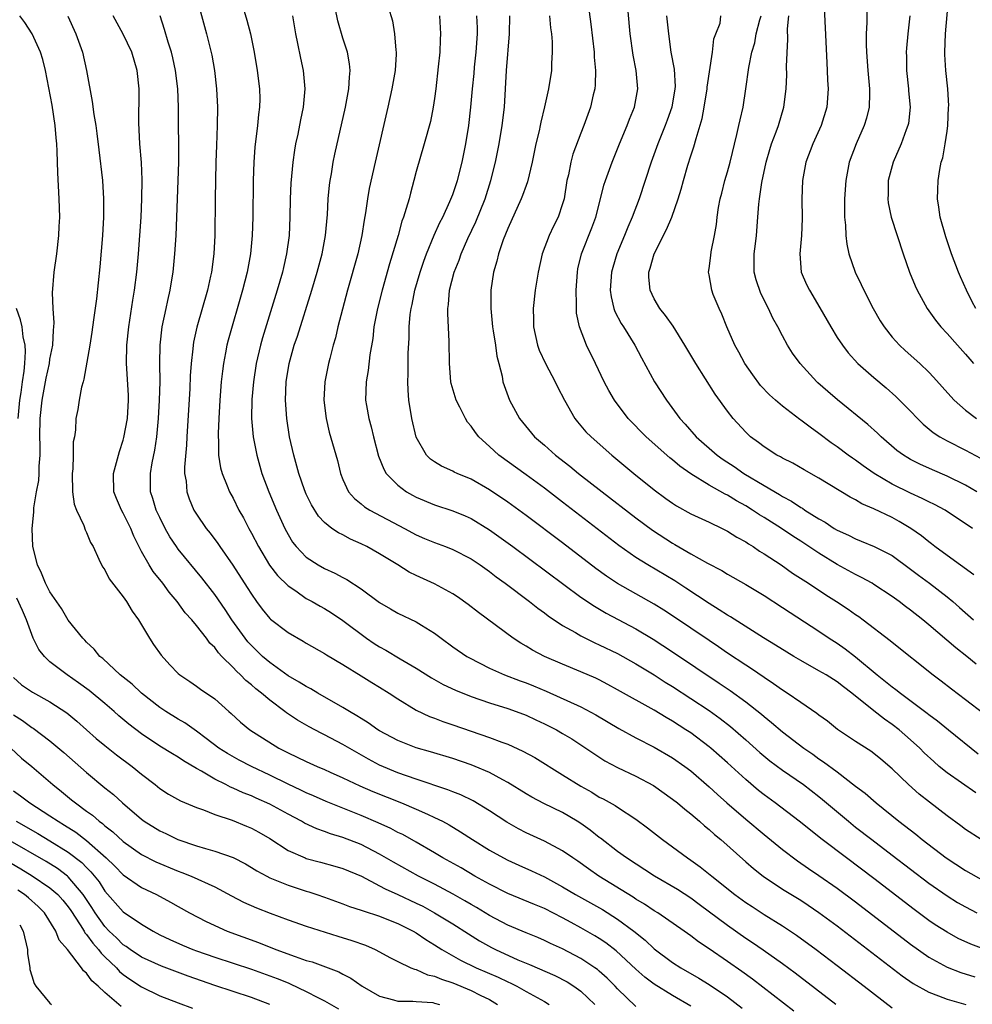
# Model space of a CAD drawing. Units: inches. Extents: x 2508000 to 2511000, y 1539000 to 1542000.
# Drawn here: x 2508670 to 2508774, y 1540841 to 1540949 of the extents above; entities that cross this region are included whole.
import ezdxf

# ---------------------------------------------------------------- set-up
doc = ezdxf.new("R2010")
doc.units = ezdxf.units.IN
doc.header["$MEASUREMENT"] = 0
doc.layers.add('LD25081539_2ft', color=9, linetype='Continuous')

msp = doc.modelspace()

# ---------------------------------------------------------------- linework, layer by layer
at = {"layer": 'LD25081539_2ft'}
for points, elevation in [([(2508693.61, 1540951.61), (2508694.52, 1540948.52), (2508694.92, 1540947), (2508695.32, 1540945), (2508695.63, 1540943), (2508695.88, 1540941), (2508695.91, 1540939.91), (2508695.9, 1540939), (2508695.79, 1540938.21), (2508695.68, 1540937), (2508695.38, 1540934.62), (2508695.27, 1540933), (2508695.2, 1540931), (2508695.15, 1540927), (2508695.09, 1540925), (2508694.92, 1540923), (2508694.61, 1540921.39), (2508694.55, 1540921), (2508694.03, 1540919), (2508692.46, 1540913.54), (2508692.33, 1540913), (2508692.18, 1540912.18), (2508691.94, 1540911), (2508691.83, 1540910.17), (2508691.7, 1540909), (2508691.55, 1540907), (2508691.43, 1540905), (2508691.36, 1540903.36), (2508691.36, 1540903), (2508691.4, 1540902.6), (2508691.42, 1540901), (2508691.62, 1540899.62), (2508691.8, 1540899), (2508692.37, 1540897.63), (2508692.61, 1540897), (2508693, 1540896.29), (2508693.64, 1540895), (2508694.13, 1540894.13), (2508694.71, 1540893), (2508695, 1540892.48), (2508695.76, 1540891), (2508696.99, 1540888.99), (2508697.85, 1540887.85), (2508699, 1540886.71), (2508699.84, 1540886.16), (2508701, 1540885.35), (2508701.64, 1540885), (2508702.5, 1540884.5), (2508703, 1540884.23), (2508703.76, 1540883.76), (2508705, 1540882.94), (2508707.59, 1540881), (2508708.42, 1540880.42), (2508709, 1540880.05), (2508709.69, 1540879.69), (2508711.26, 1540878.74), (2508713, 1540877.73), (2508714.67, 1540876.67), (2508715.95, 1540875.95), (2508717.31, 1540875.31), (2508719, 1540874.62), (2508721, 1540873.94), (2508723, 1540873.32), (2508723.92, 1540873), (2508725, 1540872.59), (2508726.08, 1540872.08), (2508727, 1540871.66), (2508728.31, 1540871), (2508729, 1540870.6), (2508730, 1540870), (2508731.52, 1540869), (2508732.4, 1540868.4), (2508733.62, 1540867.62), (2508735, 1540866.88), (2508737, 1540865.94), (2508738.91, 1540864.91), (2508741, 1540863.42), (2508741.54, 1540863), (2508742.33, 1540862.33), (2508743, 1540861.81), (2508743.95, 1540861), (2508744.5, 1540860.5), (2508745, 1540860.11), (2508745.57, 1540859.57), (2508746.27, 1540859), (2508749, 1540856.56), (2508749.84, 1540855.84), (2508750.91, 1540855), (2508753, 1540853.6), (2508755, 1540852.37), (2508755.83, 1540851.83), (2508757, 1540851.05), (2508759, 1540849.57), (2508766.1, 1540844.1), (2508767.28, 1540843.28), (2508769, 1540842.32), (2508770.05, 1540841.95), (2508771, 1540841.57), (2508773.03, 1540841)], 7706), ([(2508731.59, 1540951.59), (2508732.07, 1540948.07), (2508732.43, 1540945), (2508732.46, 1540944.46), (2508732.6, 1540943), (2508732.55, 1540941.45), (2508732.51, 1540941), (2508732.34, 1540940.34), (2508732.04, 1540939), (2508731.33, 1540937), (2508731, 1540936.18), (2508730.13, 1540933.87), (2508729.89, 1540933), (2508729.63, 1540931.63), (2508729.47, 1540931), (2508729.16, 1540929), (2508729, 1540928.45), (2508728.5, 1540927), (2508728, 1540926), (2508727.52, 1540925), (2508726.77, 1540923), (2508726.31, 1540921), (2508726.01, 1540919), (2508725.78, 1540917), (2508725.81, 1540915.81), (2508725.8, 1540915), (2508726.25, 1540913), (2508726.45, 1540912.45), (2508727.12, 1540911), (2508728.2, 1540909), (2508728.45, 1540908.45), (2508729.19, 1540907), (2508730.33, 1540905), (2508730.63, 1540904.63), (2508731.55, 1540903.55), (2508732.1, 1540903), (2508734.37, 1540901), (2508736.78, 1540899), (2508739, 1540897.21), (2508740.27, 1540896.27), (2508741, 1540895.75), (2508741.45, 1540895.45), (2508743, 1540894.6), (2508745, 1540893.68), (2508746.42, 1540893), (2508747, 1540892.7), (2508748.03, 1540892.03), (2508749, 1540891.51), (2508749.3, 1540891.3), (2508749.8, 1540891), (2508750.51, 1540890.51), (2508751, 1540890.22), (2508752.86, 1540889), (2508754.12, 1540888.12), (2508755.87, 1540887), (2508757.74, 1540885.74), (2508758.93, 1540885), (2508760.18, 1540884.18), (2508761, 1540883.59), (2508761.35, 1540883.36), (2508761.83, 1540883), (2508764.76, 1540880.76), (2508765, 1540880.55), (2508769.46, 1540877), (2508770.34, 1540876.34), (2508771.46, 1540875.46), (2508773, 1540874.31), (2508777, 1540871.25)], 7690), ([(2508774.17, 1540878.17), (2508773.15, 1540879), (2508771.94, 1540879.94), (2508769, 1540882.45), (2508768.33, 1540883), (2508767, 1540884.06), (2508766.46, 1540884.46), (2508765.76, 1540885), (2508765, 1540885.56), (2508763, 1540886.88), (2508762.8, 1540887), (2508761.64, 1540887.64), (2508761, 1540887.94), (2508759, 1540889.05), (2508757, 1540890.28), (2508755, 1540891.6), (2508754.14, 1540892.14), (2508752.89, 1540893), (2508751, 1540894.2), (2508750.49, 1540894.49), (2508749.74, 1540895), (2508749, 1540895.45), (2508747.99, 1540895.99), (2508747, 1540896.62), (2508746.74, 1540896.74), (2508745, 1540897.71), (2508743, 1540898.94), (2508741.8, 1540899.8), (2508741, 1540900.48), (2508740.7, 1540900.7), (2508738.12, 1540903), (2508736.16, 1540905), (2508734.65, 1540907), (2508734.05, 1540908.05), (2508733.55, 1540909), (2508732.59, 1540911), (2508731.59, 1540913), (2508730.83, 1540915), (2508730.52, 1540916.52), (2508730.5, 1540917), (2508730.52, 1540917.48), (2508730.47, 1540919), (2508730.61, 1540921), (2508730.67, 1540921.33), (2508731.06, 1540923), (2508732.19, 1540925.81), (2508732.64, 1540927), (2508733.15, 1540929), (2508733.51, 1540930.49), (2508733.68, 1540931), (2508734.4, 1540933), (2508735.21, 1540935), (2508736.04, 1540937), (2508736.3, 1540937.7), (2508736.84, 1540939), (2508737.2, 1540941), (2508737.02, 1540943), (2508736.7, 1540944.7), (2508736.39, 1540947), (2508735.92, 1540951.92)], 7688), ([(2508757.5, 1540951.5), (2508757.84, 1540943.84), (2508757.9, 1540943), (2508757.94, 1540941.94), (2508757.99, 1540941), (2508757.86, 1540939), (2508757.24, 1540937), (2508756.31, 1540935), (2508755.57, 1540933), (2508755.2, 1540931), (2508755.11, 1540929), (2508755.15, 1540926.85), (2508755.1, 1540925), (2508754.9, 1540923), (2508755.05, 1540921), (2508755.65, 1540919.65), (2508755.96, 1540919), (2508757.1, 1540917.1), (2508758.3, 1540915), (2508759, 1540913.86), (2508759.55, 1540913), (2508760.18, 1540912.18), (2508761.26, 1540911), (2508763, 1540909.46), (2508764.34, 1540908.34), (2508765.41, 1540907.41), (2508767, 1540905.81), (2508767.76, 1540905), (2508768.39, 1540904.39), (2508769.48, 1540903.48), (2508770.21, 1540903), (2508771, 1540902.56), (2508773, 1540901.54), (2508774.66, 1540900.66)], 7678), ([(2508774.13, 1540917), (2508773.74, 1540917.74), (2508773.12, 1540919), (2508772.46, 1540920.46), (2508772.25, 1540921), (2508771.49, 1540923), (2508770.86, 1540924.86), (2508770.25, 1540927), (2508770.09, 1540928.09), (2508769.93, 1540929), (2508769.98, 1540929.98), (2508770, 1540931), (2508770.21, 1540932.21), (2508770.36, 1540933), (2508770.51, 1540933.49), (2508770.79, 1540935), (2508771, 1540936.37), (2508771.08, 1540937), (2508771.16, 1540939), (2508771.17, 1540939.17), (2508771.06, 1540941), (2508770.86, 1540943), (2508770.76, 1540944.76), (2508770.76, 1540945), (2508770.82, 1540947), (2508771.19, 1540951.19)], 7672), ([(2508689.43, 1540949.43), (2508690.09, 1540947), (2508690.67, 1540944.67), (2508690.96, 1540943), (2508691.2, 1540941), (2508691.3, 1540939), (2508691.27, 1540937), (2508691.18, 1540934.82), (2508691.12, 1540933), (2508691.05, 1540929), (2508691, 1540925), (2508690.89, 1540923), (2508690.63, 1540921), (2508690.54, 1540920.54), (2508690.19, 1540919), (2508689.04, 1540914.96), (2508688.68, 1540913.32), (2508688.63, 1540913), (2508688.61, 1540912.61), (2508688.42, 1540911), (2508688.33, 1540909.67), (2508688.28, 1540908.28), (2508687.95, 1540903), (2508687.9, 1540902.1), (2508687.7, 1540899.7), (2508687.71, 1540899), (2508687.86, 1540898.14), (2508687.94, 1540897), (2508688.21, 1540896.21), (2508688.73, 1540895), (2508689, 1540894.56), (2508690.06, 1540893), (2508690.48, 1540892.48), (2508691.33, 1540891.33), (2508691.54, 1540891), (2508692.97, 1540888.97), (2508694.55, 1540886.55), (2508695, 1540885.8), (2508695.56, 1540885), (2508696.17, 1540884.17), (2508697, 1540883.16), (2508697.08, 1540883.08), (2508699, 1540881.61), (2508700.67, 1540880.67), (2508701, 1540880.45), (2508703, 1540879.32), (2508703.19, 1540879.19), (2508705, 1540878.14), (2508707, 1540876.9), (2508708.16, 1540876.16), (2508709, 1540875.66), (2508710.06, 1540875), (2508711, 1540874.37), (2508713, 1540873.15), (2508714.46, 1540872.46), (2508715, 1540872.27), (2508715.91, 1540871.91), (2508717, 1540871.55), (2508721, 1540870.17), (2508722.37, 1540869.63), (2508723, 1540869.41), (2508724.66, 1540868.66), (2508725.95, 1540867.95), (2508729, 1540866.08), (2508731, 1540864.82), (2508732.17, 1540864.17), (2508733, 1540863.65), (2508733.44, 1540863.44), (2508734.73, 1540862.73), (2508735, 1540862.53), (2508737, 1540861.23), (2508738.28, 1540860.28), (2508739.91, 1540859), (2508741, 1540858.21), (2508742.63, 1540857), (2508743, 1540856.76), (2508744.03, 1540856.03), (2508745.28, 1540855), (2508747.8, 1540853), (2508749, 1540852.14), (2508749.69, 1540851.69), (2508751, 1540850.83), (2508753, 1540849.59), (2508754.56, 1540848.56), (2508756.7, 1540847), (2508759, 1540845.26), (2508761.95, 1540843), (2508765, 1540840.62)], 7708), ([(2508775.03, 1540847.03), (2508773.57, 1540847.57), (2508772.21, 1540848.21), (2508771, 1540848.87), (2508769.7, 1540849.7), (2508769, 1540850.17), (2508767.38, 1540851.38), (2508763, 1540854.76), (2508759.99, 1540857), (2508757.35, 1540859), (2508754.82, 1540861), (2508752.2, 1540863), (2508751, 1540863.88), (2508750.38, 1540864.38), (2508749, 1540865.56), (2508747, 1540867.4), (2508745.18, 1540869), (2508745, 1540869.15), (2508743, 1540870.65), (2508742.47, 1540871), (2508741, 1540871.94), (2508740.32, 1540872.32), (2508739, 1540873.12), (2508735, 1540875.37), (2508733.95, 1540875.95), (2508733, 1540876.44), (2508732.62, 1540876.62), (2508731, 1540877.34), (2508729, 1540878.15), (2508727, 1540879), (2508725.69, 1540879.69), (2508725, 1540880.12), (2508724.44, 1540880.44), (2508723.6, 1540881), (2508719.81, 1540883.81), (2508718.69, 1540884.69), (2508717.52, 1540885.52), (2508717, 1540885.85), (2508715, 1540886.92), (2508713, 1540887.83), (2508712.22, 1540888.22), (2508710.99, 1540889), (2508709, 1540890.21), (2508707.6, 1540891), (2508707, 1540891.31), (2508705.83, 1540891.83), (2508705, 1540892.28), (2508704.51, 1540892.51), (2508703.8, 1540893), (2508703, 1540893.63), (2508702.32, 1540894.32), (2508701.57, 1540895.57), (2508701, 1540896.72), (2508700.8, 1540897.2), (2508700.17, 1540899), (2508699.62, 1540901), (2508699.17, 1540903), (2508698.86, 1540905), (2508698.73, 1540907), (2508698.81, 1540909), (2508699.12, 1540911), (2508699.68, 1540913), (2508700.02, 1540913.98), (2508701.59, 1540919), (2508702.19, 1540921), (2508702.72, 1540923), (2508703.09, 1540925), (2508703.3, 1540927.3), (2508703.39, 1540929), (2508703.53, 1540930.47), (2508703.6, 1540931), (2508703.74, 1540931.74), (2508703.95, 1540933), (2508704.13, 1540933.87), (2508705.29, 1540939), (2508705.66, 1540941), (2508705.72, 1540942.28), (2508705.8, 1540943), (2508705.73, 1540943.73), (2508705.5, 1540945), (2508705, 1540946.56), (2508704.43, 1540948.43), (2508704.14, 1540949.86)], 7702), ([(2508709.95, 1540949.95), (2508710.43, 1540948.43), (2508710.64, 1540947), (2508710.76, 1540945.24), (2508710.8, 1540945), (2508710.8, 1540944.8), (2508710.69, 1540943), (2508710.35, 1540941), (2508709.91, 1540939), (2508708.51, 1540933), (2508707.88, 1540930.12), (2508707.69, 1540929), (2508707.47, 1540927.47), (2508707.32, 1540926.68), (2508707.06, 1540925), (2508706.61, 1540923), (2508705.5, 1540919), (2508704.94, 1540916.94), (2508704.45, 1540915), (2508704.18, 1540913.82), (2508703.94, 1540913), (2508703.57, 1540911.57), (2508703.43, 1540911), (2508703.03, 1540909), (2508702.92, 1540907), (2508703.15, 1540905), (2508703.51, 1540903.51), (2508704.41, 1540900.41), (2508704.75, 1540899), (2508705, 1540898.35), (2508705.6, 1540897), (2508706.25, 1540896.25), (2508707, 1540895.66), (2508707.35, 1540895.35), (2508707.94, 1540895), (2508711.71, 1540893), (2508713, 1540892.3), (2508713.9, 1540891.9), (2508715, 1540891.44), (2508716.21, 1540891), (2508717, 1540890.69), (2508719, 1540889.67), (2508719.99, 1540889), (2508721, 1540888.28), (2508721.72, 1540887.72), (2508722.72, 1540887), (2508725.37, 1540885), (2508726.28, 1540884.28), (2508727, 1540883.77), (2508727.43, 1540883.43), (2508729, 1540882.39), (2508730.39, 1540881.61), (2508731, 1540881.25), (2508732.5, 1540880.5), (2508733, 1540880.29), (2508735, 1540879.32), (2508737, 1540878.2), (2508739, 1540876.99), (2508740.21, 1540876.21), (2508741, 1540875.73), (2508743, 1540874.42), (2508745, 1540873.09), (2508746.22, 1540872.22), (2508747.34, 1540871.34), (2508749, 1540869.9), (2508750.53, 1540868.53), (2508751.62, 1540867.62), (2508753, 1540866.59), (2508755.3, 1540865), (2508757, 1540863.71), (2508757.39, 1540863.39), (2508760.23, 1540861), (2508761, 1540860.37), (2508762.76, 1540859), (2508765, 1540857.31), (2508769, 1540854.25), (2508771, 1540852.84), (2508772.14, 1540852.14), (2508773, 1540851.64), (2508774.24, 1540851)], 7700), ([(2508762.24, 1540949.76), (2508762.24, 1540948.24), (2508762.16, 1540947), (2508762.15, 1540945.85), (2508762.18, 1540945), (2508762.34, 1540943), (2508762.53, 1540941), (2508762.51, 1540940.51), (2508762.48, 1540939), (2508762.18, 1540937.82), (2508761.94, 1540937), (2508761.05, 1540935), (2508760.31, 1540933), (2508759.94, 1540931), (2508759.79, 1540929), (2508759.77, 1540927.77), (2508759.79, 1540927), (2508759.89, 1540926.11), (2508759.93, 1540925), (2508760.03, 1540924.03), (2508760.27, 1540923), (2508760.96, 1540921), (2508761.62, 1540919.62), (2508761.89, 1540919), (2508762.91, 1540917), (2508763.68, 1540915.68), (2508764.12, 1540915), (2508765, 1540913.9), (2508765.8, 1540913), (2508766.42, 1540912.42), (2508768, 1540911), (2508769, 1540910.05), (2508769.52, 1540909.52), (2508770.47, 1540908.47), (2508771.4, 1540907.4), (2508771.78, 1540907), (2508773, 1540905.92), (2508774.2, 1540905)], 7676), ([(2508743, 1540840.8), (2508741, 1540841.98), (2508739, 1540843.21), (2508737.98, 1540843.98), (2508737, 1540844.86), (2508734.86, 1540846.86), (2508733.72, 1540847.72), (2508733, 1540848.2), (2508732.5, 1540848.5), (2508731, 1540849.36), (2508729.93, 1540849.93), (2508729, 1540850.47), (2508727, 1540851.49), (2508725.92, 1540851.92), (2508723, 1540853.1), (2508721, 1540854.12), (2508719.42, 1540855), (2508717.9, 1540855.9), (2508715.92, 1540857), (2508715, 1540857.56), (2508713, 1540858.72), (2508711.54, 1540859.54), (2508711, 1540859.79), (2508710.22, 1540860.22), (2508708.84, 1540860.84), (2508707, 1540861.62), (2508703.17, 1540863.17), (2508701.79, 1540863.79), (2508701, 1540864.11), (2508700.41, 1540864.41), (2508699, 1540865.05), (2508697, 1540866.04), (2508695, 1540867), (2508693.68, 1540867.68), (2508692.39, 1540868.39), (2508691.43, 1540869), (2508690.06, 1540870.06), (2508689, 1540870.86), (2508687.74, 1540871.74), (2508687, 1540872.16), (2508685.64, 1540873), (2508685, 1540873.43), (2508683, 1540874.99), (2508681.97, 1540875.97), (2508680.67, 1540877), (2508678.77, 1540878.77), (2508678.46, 1540879), (2508677.81, 1540879.81), (2508677, 1540880.57), (2508676.8, 1540880.8), (2508676.57, 1540881), (2508675, 1540882.97), (2508674.24, 1540884.24), (2508673, 1540886.05), (2508672.51, 1540887), (2508672.09, 1540888.09), (2508671.64, 1540889), (2508671.13, 1540891), (2508671.06, 1540893), (2508671.23, 1540894.77), (2508671.24, 1540895.23), (2508671.52, 1540897), (2508671.77, 1540898.23), (2508671.8, 1540899), (2508671.8, 1540899.8), (2508671.92, 1540901), (2508671.93, 1540902.07), (2508671.9, 1540903), (2508671.93, 1540905), (2508672.14, 1540907), (2508672.59, 1540909.41), (2508672.93, 1540911), (2508673, 1540911.49), (2508673.3, 1540913), (2508673.37, 1540914.63), (2508673.42, 1540915), (2508673.45, 1540915.45), (2508673.34, 1540917), (2508673.28, 1540918.72), (2508673.46, 1540921), (2508673.73, 1540923), (2508673.96, 1540925), (2508674.02, 1540925.98), (2508674.06, 1540927), (2508674, 1540929), (2508673.84, 1540931.84), (2508673.8, 1540934.2), (2508673.75, 1540935), (2508673.66, 1540935.66), (2508673.57, 1540937), (2508673.23, 1540939.23), (2508672.52, 1540943), (2508672.22, 1540944.22), (2508671.97, 1540945), (2508671.06, 1540947), (2508670.26, 1540948.26), (2508669.7, 1540949)], 7716), ([(2508674.95, 1540948.95), (2508675.83, 1540947), (2508676.54, 1540945), (2508677, 1540943), (2508677.62, 1540939.62), (2508677.8, 1540938.2), (2508678, 1540937), (2508678.13, 1540936.13), (2508678.33, 1540934.33), (2508678.72, 1540931), (2508678.86, 1540929), (2508678.86, 1540927), (2508678.74, 1540925), (2508678.45, 1540921.55), (2508678.07, 1540918.07), (2508677.76, 1540915.76), (2508677.57, 1540914.43), (2508677.35, 1540913), (2508676.71, 1540909.29), (2508676.61, 1540909), (2508676.43, 1540908.43), (2508676.18, 1540907), (2508676.03, 1540905.97), (2508675.82, 1540905), (2508675.77, 1540903.77), (2508675.66, 1540903), (2508675.54, 1540902.46), (2508675.54, 1540901), (2508675.5, 1540899.5), (2508675.42, 1540899), (2508675.47, 1540897), (2508675.65, 1540895.65), (2508675.89, 1540895), (2508676.69, 1540893.31), (2508676.84, 1540892.84), (2508677, 1540892.53), (2508677.44, 1540891.44), (2508677.7, 1540891), (2508678.35, 1540889.65), (2508678.64, 1540889), (2508678.77, 1540888.77), (2508679, 1540888.46), (2508679.48, 1540887.48), (2508681, 1540885.52), (2508681.36, 1540885), (2508681.96, 1540883.96), (2508682.67, 1540883), (2508683.88, 1540881), (2508684.32, 1540880.32), (2508685.14, 1540879.14), (2508686.1, 1540878.1), (2508687, 1540877.15), (2508687.17, 1540877), (2508688.26, 1540876.26), (2508689, 1540875.76), (2508689.43, 1540875.43), (2508691, 1540874.36), (2508692.52, 1540873), (2508692.78, 1540872.78), (2508693.82, 1540871.82), (2508694.82, 1540871), (2508698, 1540869), (2508699, 1540868.47), (2508700.01, 1540868.01), (2508701, 1540867.52), (2508702.19, 1540867), (2508703, 1540866.66), (2508703.62, 1540866.38), (2508705, 1540865.75), (2508706.86, 1540864.86), (2508708.25, 1540864.25), (2508711.39, 1540863), (2508713, 1540862.33), (2508714.24, 1540861.76), (2508715, 1540861.43), (2508715.87, 1540861), (2508716.6, 1540860.6), (2508717.85, 1540859.85), (2508719.15, 1540859), (2508721, 1540857.86), (2508722.53, 1540857), (2508723, 1540856.76), (2508724.2, 1540856.2), (2508725.58, 1540855.58), (2508727, 1540854.92), (2508729, 1540853.85), (2508730.4, 1540853), (2508733.35, 1540851.35), (2508735, 1540850.3), (2508736.76, 1540849), (2508738.01, 1540848.01), (2508739, 1540847.07), (2508741, 1540845.59), (2508741.92, 1540845), (2508743.88, 1540843.88), (2508745, 1540843.18), (2508747, 1540841.83), (2508748.6, 1540840.6)], 7714), ([(2508754.26, 1540840.26), (2508749.75, 1540843.75), (2508748.59, 1540844.59), (2508747, 1540845.69), (2508745, 1540847.07), (2508743.84, 1540847.84), (2508743, 1540848.49), (2508742.28, 1540849), (2508739.38, 1540851), (2508739, 1540851.23), (2508737.94, 1540851.94), (2508737, 1540852.49), (2508736.7, 1540852.7), (2508732.97, 1540855), (2508731.81, 1540855.81), (2508730.66, 1540856.66), (2508730.12, 1540857), (2508729, 1540857.77), (2508727, 1540858.81), (2508725, 1540859.73), (2508724.17, 1540860.17), (2508722.89, 1540860.89), (2508721, 1540862.14), (2508719.22, 1540863.22), (2508717.88, 1540863.88), (2508717, 1540864.21), (2508716.45, 1540864.45), (2508713, 1540865.6), (2508711, 1540866.3), (2508709, 1540867.13), (2508707.78, 1540867.78), (2508706.5, 1540868.5), (2508705, 1540869.4), (2508703, 1540870.46), (2508702.63, 1540870.63), (2508701.31, 1540871.31), (2508700.04, 1540872.04), (2508698.85, 1540872.85), (2508698.66, 1540873), (2508697, 1540874.22), (2508696.1, 1540875), (2508695.48, 1540875.48), (2508695, 1540875.9), (2508694.38, 1540876.38), (2508693.8, 1540877), (2508693.38, 1540877.38), (2508693, 1540877.79), (2508691.78, 1540879), (2508691.4, 1540879.4), (2508691, 1540879.97), (2508690.47, 1540880.47), (2508690.08, 1540881), (2508689, 1540882.37), (2508688.48, 1540883), (2508687.78, 1540883.78), (2508686.89, 1540885), (2508686.02, 1540886.02), (2508685.31, 1540887), (2508684.28, 1540888.28), (2508683.82, 1540889), (2508683, 1540890.47), (2508682.16, 1540892.16), (2508681.84, 1540893), (2508681, 1540894.66), (2508680.8, 1540895), (2508680.26, 1540896.26), (2508679.97, 1540897), (2508679.94, 1540899), (2508680.6, 1540901.4), (2508681, 1540902.62), (2508681.08, 1540902.92), (2508681.46, 1540905), (2508681.57, 1540907), (2508681.56, 1540907.56), (2508681.35, 1540911), (2508681.39, 1540913), (2508681.61, 1540915), (2508681.73, 1540915.73), (2508682.05, 1540917.94), (2508682.24, 1540919), (2508682.49, 1540921), (2508682.66, 1540923), (2508682.81, 1540925), (2508682.95, 1540927), (2508683.04, 1540929), (2508683.06, 1540931.06), (2508682.98, 1540932.98), (2508682.82, 1540935), (2508682.71, 1540937.29), (2508682.75, 1540940.75), (2508682.74, 1540941), (2508682.53, 1540943), (2508681.93, 1540945), (2508681, 1540946.99), (2508679.91, 1540949)], 7712), ([(2508758.85, 1540841), (2508754.4, 1540844.4), (2508753, 1540845.43), (2508750.91, 1540846.91), (2508749.73, 1540847.73), (2508749, 1540848.2), (2508747, 1540849.61), (2508743.92, 1540851.92), (2508743, 1540852.59), (2508741.55, 1540853.55), (2508739.05, 1540855), (2508735.97, 1540857), (2508735, 1540857.71), (2508733.14, 1540859.14), (2508733, 1540859.24), (2508732.02, 1540860.02), (2508731, 1540860.74), (2508730.59, 1540861), (2508729, 1540861.95), (2508726.95, 1540862.95), (2508725.63, 1540863.63), (2508725, 1540864), (2508723, 1540865.25), (2508722.48, 1540865.52), (2508721, 1540866.34), (2508719.44, 1540867), (2508719, 1540867.17), (2508717, 1540867.84), (2508714.57, 1540868.57), (2508713, 1540869.02), (2508711, 1540869.82), (2508709, 1540870.89), (2508708.82, 1540871), (2508707.76, 1540871.76), (2508707, 1540872.22), (2508706.53, 1540872.53), (2508705.71, 1540873), (2508705, 1540873.44), (2508702.26, 1540875), (2508701.48, 1540875.48), (2508701, 1540875.71), (2508700.21, 1540876.21), (2508699, 1540876.9), (2508697, 1540878.34), (2508696.23, 1540879), (2508695, 1540880.19), (2508694.61, 1540880.61), (2508694.31, 1540881), (2508692.88, 1540883), (2508692.13, 1540884.13), (2508691, 1540885.76), (2508689.59, 1540887.59), (2508687, 1540890.74), (2508686.81, 1540891), (2508686.09, 1540892.09), (2508685.58, 1540893), (2508685, 1540894.17), (2508684.61, 1540895), (2508684.25, 1540896.25), (2508683.99, 1540897), (2508683.98, 1540899), (2508684.17, 1540900.17), (2508684.47, 1540901.53), (2508684.67, 1540903), (2508684.86, 1540905), (2508684.98, 1540907), (2508685.02, 1540909.02), (2508684.99, 1540911), (2508685.03, 1540913), (2508685.26, 1540915), (2508685.68, 1540917), (2508685.89, 1540917.89), (2508686.13, 1540919), (2508686.36, 1540920.36), (2508686.46, 1540921), (2508686.65, 1540923), (2508686.77, 1540925), (2508686.85, 1540927), (2508687, 1540931), (2508687.06, 1540933), (2508687.05, 1540939), (2508686.98, 1540941), (2508686.72, 1540943), (2508686.41, 1540944.41), (2508686.26, 1540945), (2508685.9, 1540946.1), (2508685.51, 1540947.5), (2508685.03, 1540949)], 7710), ([(2508699.48, 1540949), (2508699.83, 1540947), (2508700.05, 1540945.95), (2508700.35, 1540944.35), (2508700.66, 1540943), (2508700.84, 1540941), (2508700.65, 1540939), (2508700.37, 1540937.63), (2508700.06, 1540936.06), (2508699.83, 1540935), (2508699.7, 1540934.3), (2508699.51, 1540933), (2508699.31, 1540930.69), (2508699.25, 1540929), (2508699.21, 1540927), (2508699.11, 1540925), (2508698.85, 1540923), (2508698.49, 1540921.51), (2508698.38, 1540921), (2508697.8, 1540919), (2508696.2, 1540913.8), (2508695.98, 1540913), (2508695.52, 1540911), (2508695.22, 1540909), (2508695.06, 1540907.06), (2508695.02, 1540905), (2508695.18, 1540903), (2508695.58, 1540901), (2508696.14, 1540899), (2508696.89, 1540897), (2508697.76, 1540895), (2508698.65, 1540893), (2508699, 1540892.34), (2508699.5, 1540891.5), (2508699.88, 1540891), (2508701, 1540889.86), (2508702.31, 1540889), (2508703, 1540888.61), (2508704.12, 1540888.12), (2508705, 1540887.63), (2508705.42, 1540887.42), (2508707, 1540886.4), (2508709, 1540884.9), (2508710.19, 1540884.19), (2508711, 1540883.72), (2508713, 1540882.79), (2508713.59, 1540882.41), (2508715, 1540881.55), (2508715.72, 1540881), (2508717, 1540880.07), (2508718.55, 1540879), (2508718.84, 1540878.84), (2508721, 1540877.74), (2508722.65, 1540877), (2508724.35, 1540876.35), (2508725, 1540876.12), (2508725.8, 1540875.8), (2508727.21, 1540875.21), (2508731, 1540873.5), (2508732.64, 1540872.64), (2508735.15, 1540871.15), (2508737, 1540870.13), (2508739, 1540869.11), (2508741, 1540867.94), (2508742.34, 1540867), (2508743, 1540866.5), (2508745, 1540864.78), (2508745.92, 1540863.92), (2508746.95, 1540863), (2508749, 1540861.22), (2508751, 1540859.56), (2508753, 1540857.93), (2508754.67, 1540856.67), (2508755.85, 1540855.85), (2508757, 1540855.09), (2508759, 1540853.7), (2508761, 1540852.21), (2508767, 1540847.56), (2508769, 1540846.16), (2508771, 1540845.06), (2508772.48, 1540844.48), (2508774.02, 1540844.02)], 7704), ([(2508715.54, 1540949), (2508715.67, 1540947), (2508715.62, 1540946.38), (2508715.57, 1540945), (2508715.42, 1540943.42), (2508715.14, 1540941), (2508715, 1540939.94), (2508714.85, 1540939), (2508714.55, 1540937.45), (2508713.88, 1540935), (2508713, 1540931.98), (2508712.75, 1540931), (2508712.37, 1540929.63), (2508712.22, 1540929), (2508711.92, 1540927.92), (2508711.62, 1540927), (2508711.44, 1540926.56), (2508711.02, 1540925), (2508710.1, 1540921.9), (2508709.3, 1540919), (2508708.79, 1540917), (2508708.39, 1540915), (2508708.25, 1540913.75), (2508707.94, 1540911.94), (2508707.75, 1540910.25), (2508707.53, 1540909), (2508707.48, 1540907), (2508707.57, 1540906.43), (2508707.82, 1540905), (2508708.08, 1540904.08), (2508708.35, 1540903), (2508708.9, 1540900.9), (2508709.46, 1540899.46), (2508709.73, 1540899), (2508711, 1540897.71), (2508711.95, 1540897), (2508712.61, 1540896.61), (2508713, 1540896.4), (2508715, 1540895.55), (2508717, 1540894.91), (2508718.36, 1540894.36), (2508719, 1540894.07), (2508721, 1540892.84), (2508723.54, 1540891), (2508731, 1540885.48), (2508732.48, 1540884.48), (2508733.74, 1540883.74), (2508737, 1540882.04), (2508738.9, 1540880.9), (2508741, 1540879.52), (2508746.1, 1540876.1), (2508747.29, 1540875.29), (2508749, 1540874.06), (2508750.71, 1540872.71), (2508751, 1540872.44), (2508751.8, 1540871.8), (2508753, 1540870.76), (2508755.33, 1540869), (2508756.33, 1540868.33), (2508757, 1540867.83), (2508757.51, 1540867.51), (2508759, 1540866.39), (2508761, 1540864.84), (2508762.06, 1540864.06), (2508763.26, 1540863), (2508765.73, 1540861), (2508767.58, 1540859.58), (2508768.28, 1540859), (2508770.89, 1540857), (2508773, 1540855.62), (2508775, 1540854.51)], 7698), ([(2508774.71, 1540859), (2508773, 1540860.12), (2508772.5, 1540860.5), (2508771, 1540861.61), (2508769.07, 1540863.07), (2508767.95, 1540863.95), (2508766.77, 1540865), (2508765, 1540866.74), (2508763.77, 1540867.77), (2508763, 1540868.4), (2508762.65, 1540868.65), (2508761, 1540869.73), (2508759.04, 1540871.04), (2508757.92, 1540871.92), (2508757, 1540872.6), (2508756.78, 1540872.78), (2508755, 1540873.97), (2508753.51, 1540875), (2508753, 1540875.32), (2508752.03, 1540876.03), (2508751, 1540876.69), (2508749.64, 1540877.64), (2508749, 1540878.04), (2508747, 1540879.37), (2508746.04, 1540880.04), (2508745, 1540880.73), (2508741, 1540883.46), (2508740.07, 1540884.07), (2508739, 1540884.72), (2508734.99, 1540886.99), (2508733.79, 1540887.79), (2508732.63, 1540888.63), (2508729, 1540891.41), (2508725, 1540894.4), (2508723, 1540895.85), (2508721, 1540897.21), (2508719, 1540898.36), (2508717.47, 1540899), (2508717.15, 1540899.15), (2508717, 1540899.25), (2508715.78, 1540899.78), (2508715, 1540900.27), (2508714.57, 1540900.57), (2508714.12, 1540901), (2508713, 1540902.95), (2508712.53, 1540905), (2508712.21, 1540907), (2508712.11, 1540908.11), (2508712.09, 1540909), (2508712.14, 1540909.86), (2508712.13, 1540912.13), (2508712.22, 1540913.78), (2508712.23, 1540915), (2508712.35, 1540916.35), (2508712.44, 1540917), (2508712.55, 1540917.45), (2508712.86, 1540919), (2508713.43, 1540921), (2508713.82, 1540922.18), (2508714.12, 1540923), (2508714.97, 1540925.03), (2508715.59, 1540926.41), (2508715.9, 1540927), (2508716.69, 1540928.69), (2508717, 1540929.46), (2508717.52, 1540931), (2508718.03, 1540933), (2508718.42, 1540935), (2508718.74, 1540937), (2508718.96, 1540939), (2508719.14, 1540941), (2508719.32, 1540942.68), (2508719.38, 1540943.38), (2508719.57, 1540945), (2508719.7, 1540947), (2508719.69, 1540947.69), (2508719.64, 1540949)], 7696), ([(2508774.12, 1540864.12), (2508771, 1540866.31), (2508770.14, 1540867), (2508769.53, 1540867.53), (2508768.49, 1540868.49), (2508768, 1540869), (2508767, 1540869.9), (2508765.75, 1540871), (2508765, 1540871.58), (2508764.15, 1540872.15), (2508763, 1540873.05), (2508760.58, 1540875), (2508759.68, 1540875.68), (2508759, 1540876.23), (2508757.77, 1540877), (2508757, 1540877.45), (2508755, 1540878.55), (2508754.25, 1540879), (2508753.47, 1540879.47), (2508752.25, 1540880.25), (2508750.95, 1540881.05), (2508747.32, 1540883.32), (2508747, 1540883.5), (2508746.11, 1540884.11), (2508745, 1540884.78), (2508742.47, 1540886.47), (2508741.25, 1540887.25), (2508738.31, 1540889), (2508737, 1540889.83), (2508735.14, 1540891.14), (2508729, 1540895.86), (2508727, 1540897.38), (2508725, 1540898.85), (2508722.03, 1540901), (2508721, 1540901.93), (2508719.85, 1540903), (2508719.47, 1540903.47), (2508719, 1540904.15), (2508718.61, 1540904.61), (2508718.39, 1540905), (2508717.78, 1540906.22), (2508717.36, 1540907), (2508716.82, 1540908.82), (2508716.79, 1540909), (2508716.65, 1540911), (2508716.6, 1540913.4), (2508716.45, 1540916.45), (2508716.46, 1540917), (2508716.54, 1540917.46), (2508716.65, 1540919), (2508717.15, 1540921), (2508717.69, 1540922.31), (2508717.92, 1540923), (2508718.65, 1540924.65), (2508719.52, 1540926.48), (2508720.52, 1540929), (2508721.15, 1540931), (2508721.65, 1540933), (2508722.05, 1540935), (2508722.39, 1540937), (2508722.63, 1540939), (2508722.88, 1540943), (2508723.18, 1540947), (2508723.23, 1540949)], 7694), ([(2508727.57, 1540949), (2508727.68, 1540947.68), (2508727.78, 1540947), (2508727.86, 1540946.14), (2508727.87, 1540945), (2508727.77, 1540943.77), (2508727.77, 1540943), (2508727.45, 1540941), (2508727.03, 1540939.03), (2508726.62, 1540937.38), (2508726.56, 1540937), (2508726.43, 1540936.43), (2508726.07, 1540935), (2508725.66, 1540933), (2508725.16, 1540930.84), (2508725, 1540930.44), (2508724.63, 1540929.37), (2508724.48, 1540929), (2508723, 1540925.76), (2508722.5, 1540924.5), (2508721.99, 1540923), (2508721.81, 1540922.19), (2508721.45, 1540921), (2508721.16, 1540919), (2508721.14, 1540917), (2508721.33, 1540915), (2508721.42, 1540914.58), (2508721.67, 1540913), (2508721.81, 1540911.81), (2508722.04, 1540911), (2508722.38, 1540909.62), (2508722.47, 1540909), (2508723.18, 1540907), (2508724.29, 1540905), (2508725.94, 1540903), (2508727, 1540902.08), (2508728.22, 1540901), (2508729.79, 1540899.79), (2508730.74, 1540899), (2508733.3, 1540897), (2508737, 1540894.13), (2508738.8, 1540892.8), (2508741, 1540891.38), (2508741.25, 1540891.25), (2508743, 1540890.22), (2508744.81, 1540889.19), (2508746.38, 1540888.38), (2508747, 1540888), (2508749, 1540886.87), (2508751, 1540885.65), (2508753, 1540884.37), (2508757, 1540881.76), (2508758.12, 1540881), (2508759, 1540880.44), (2508759.85, 1540879.85), (2508761, 1540878.96), (2508763.37, 1540877), (2508764.28, 1540876.28), (2508765, 1540875.69), (2508765.4, 1540875.4), (2508765.9, 1540875), (2508768.81, 1540872.81), (2508769, 1540872.65), (2508769.96, 1540871.96), (2508771.16, 1540871), (2508774.37, 1540868.37)], 7692), ([(2508740.36, 1540949), (2508740.55, 1540947), (2508740.83, 1540945), (2508741.17, 1540943.17), (2508741.28, 1540941.28), (2508741.27, 1540941), (2508740.93, 1540939), (2508740.43, 1540937.57), (2508740.21, 1540937), (2508739.41, 1540935), (2508738.68, 1540933), (2508737.37, 1540929), (2508736.61, 1540927), (2508736.11, 1540925.89), (2508735.76, 1540925), (2508734.93, 1540923), (2508734.49, 1540921.51), (2508734.35, 1540921), (2508734.2, 1540919), (2508734.29, 1540918.29), (2508734.59, 1540917), (2508734.69, 1540916.69), (2508735.38, 1540915.38), (2508735.64, 1540915), (2508736.88, 1540913), (2508737.61, 1540911.61), (2508739.05, 1540909), (2508740.33, 1540907), (2508741.8, 1540905), (2508742.38, 1540904.38), (2508743.59, 1540903), (2508745.88, 1540901), (2508746.53, 1540900.53), (2508747.74, 1540899.74), (2508748.79, 1540899), (2508751, 1540897.67), (2508752.69, 1540896.69), (2508753, 1540896.49), (2508753.98, 1540895.98), (2508755, 1540895.29), (2508755.19, 1540895.19), (2508755.46, 1540895), (2508757, 1540894.04), (2508757.67, 1540893.67), (2508758.67, 1540893), (2508759, 1540892.8), (2508760.24, 1540892.24), (2508761, 1540891.84), (2508761.61, 1540891.61), (2508763.02, 1540891.02), (2508765, 1540890.02), (2508767, 1540888.55), (2508767.87, 1540887.87), (2508769.06, 1540887), (2508771, 1540885.52), (2508771.63, 1540885), (2508772.36, 1540884.36), (2508773.87, 1540883)], 7686), ([(2508773.92, 1540887.92), (2508771, 1540890.02), (2508769.67, 1540891), (2508769.3, 1540891.3), (2508769, 1540891.51), (2508768.19, 1540892.19), (2508767.04, 1540893), (2508765.76, 1540893.76), (2508765, 1540894.18), (2508763, 1540895.14), (2508761.68, 1540895.68), (2508761, 1540896.11), (2508760.41, 1540896.41), (2508757, 1540898.48), (2508755.39, 1540899.39), (2508754.13, 1540900.13), (2508753, 1540900.68), (2508752.8, 1540900.8), (2508752.41, 1540901), (2508751, 1540901.89), (2508750.39, 1540902.39), (2508749.53, 1540903), (2508749, 1540903.49), (2508747.61, 1540905), (2508747, 1540905.8), (2508745.67, 1540907.67), (2508743.54, 1540911), (2508742.36, 1540913), (2508741.07, 1540915.07), (2508740.25, 1540916.25), (2508739.63, 1540917), (2508739, 1540918.06), (2508738.55, 1540919), (2508738.42, 1540920.42), (2508738.43, 1540921), (2508738.57, 1540921.43), (2508738.98, 1540923), (2508740.36, 1540925.64), (2508740.94, 1540927), (2508741.63, 1540929), (2508741.96, 1540930.04), (2508742.19, 1540931), (2508742.68, 1540932.68), (2508743, 1540933.69), (2508743.33, 1540934.67), (2508743.57, 1540935.57), (2508744.24, 1540937.76), (2508744.47, 1540939), (2508744.79, 1540941), (2508744.8, 1540941.2), (2508745.36, 1540945), (2508745.52, 1540946.48), (2508745.75, 1540947), (2508746.2, 1540948.2), (2508746.27, 1540949)], 7684), ([(2508773.77, 1540893), (2508770.78, 1540895), (2508769.61, 1540895.61), (2508769, 1540895.89), (2508768.27, 1540896.27), (2508767, 1540896.84), (2508765, 1540897.83), (2508763.02, 1540899), (2508761.83, 1540899.83), (2508761, 1540900.43), (2508760.65, 1540900.65), (2508760.18, 1540901), (2508759, 1540901.89), (2508758.34, 1540902.34), (2508757, 1540903.37), (2508756.04, 1540904.04), (2508755, 1540904.83), (2508754.89, 1540904.89), (2508753, 1540906.34), (2508752.24, 1540907), (2508751.6, 1540907.6), (2508750.61, 1540908.61), (2508749.76, 1540909.76), (2508748.89, 1540911), (2508748.24, 1540912.24), (2508747.82, 1540913), (2508746.95, 1540915), (2508746.38, 1540916.38), (2508746.08, 1540917), (2508745.45, 1540918.55), (2508745.28, 1540919), (2508745, 1540920.68), (2508744.93, 1540921), (2508745, 1540921.4), (2508745.18, 1540922.82), (2508745.21, 1540923.21), (2508745.58, 1540925), (2508745.81, 1540926.19), (2508745.88, 1540927), (2508746.04, 1540928.04), (2508746.22, 1540929), (2508746.37, 1540929.63), (2508746.73, 1540931), (2508747, 1540931.94), (2508747.28, 1540933), (2508748.03, 1540936.03), (2508748.26, 1540937), (2508748.38, 1540937.62), (2508748.7, 1540939), (2508749.01, 1540941), (2508749.34, 1540943.34), (2508749.68, 1540945), (2508749.98, 1540946.02), (2508750.14, 1540947), (2508750.53, 1540948.53), (2508750.67, 1540949)], 7682), ([(2508774.23, 1540897), (2508773, 1540897.72), (2508771, 1540898.71), (2508769.39, 1540899.39), (2508768.01, 1540900.01), (2508767, 1540900.53), (2508766.7, 1540900.7), (2508766.22, 1540901), (2508765.52, 1540901.52), (2508763.78, 1540903), (2508763.39, 1540903.39), (2508762.34, 1540904.34), (2508759.03, 1540907.03), (2508757.95, 1540907.95), (2508756.89, 1540908.89), (2508756.76, 1540909), (2508754.94, 1540911), (2508754.12, 1540912.12), (2508753.57, 1540913), (2508753, 1540914.03), (2508752.5, 1540915), (2508751.96, 1540915.96), (2508751.5, 1540917), (2508750.64, 1540918.64), (2508750.13, 1540920.13), (2508749.93, 1540921), (2508749.92, 1540923), (2508750.07, 1540924.07), (2508750.18, 1540925), (2508750.33, 1540927), (2508750.42, 1540928.42), (2508750.49, 1540929), (2508750.77, 1540930.77), (2508751.24, 1540933), (2508751.62, 1540934.38), (2508751.81, 1540935), (2508752.32, 1540936.32), (2508752.56, 1540937), (2508753.15, 1540939), (2508753.4, 1540941), (2508753.47, 1540942.53), (2508753.46, 1540943.46), (2508753.58, 1540946.42), (2508753.55, 1540947.55), (2508753.69, 1540949)], 7680), ([(2508766.93, 1540949), (2508766.69, 1540947), (2508766.55, 1540945.45), (2508766.52, 1540945), (2508766.55, 1540944.55), (2508766.56, 1540943), (2508766.79, 1540941), (2508766.79, 1540940.79), (2508766.96, 1540939), (2508766.77, 1540937.23), (2508766.72, 1540937), (2508766.53, 1540936.53), (2508765.99, 1540935), (2508765.12, 1540933), (2508764.57, 1540931), (2508764.54, 1540929.46), (2508764.51, 1540929), (2508764.56, 1540928.56), (2508764.9, 1540927), (2508766.18, 1540923), (2508766.88, 1540921), (2508767.5, 1540919.5), (2508767.73, 1540919), (2508768.82, 1540917), (2508769.73, 1540915.73), (2508770.32, 1540915), (2508771, 1540914.29), (2508772.12, 1540913), (2508773, 1540912.03), (2508773.47, 1540911.47), (2508773.89, 1540911)], 7674), ([(2508669.51, 1540905), (2508669.7, 1540907), (2508669.84, 1540907.84), (2508669.99, 1540909), (2508670.17, 1540910.17), (2508670.24, 1540911), (2508670.32, 1540912.33), (2508670.28, 1540913), (2508670.07, 1540913.93), (2508669.95, 1540915), (2508669.79, 1540915.79), (2508669.36, 1540917)], 7718), ([(2508737, 1540840.75), (2508735, 1540842.7), (2508734.72, 1540843), (2508733.87, 1540843.87), (2508733, 1540844.63), (2508732.8, 1540844.8), (2508732.52, 1540845), (2508731, 1540846.01), (2508729, 1540847.05), (2508727.66, 1540847.66), (2508727, 1540847.98), (2508726.29, 1540848.29), (2508725, 1540848.8), (2508723, 1540849.65), (2508721, 1540850.71), (2508719.58, 1540851.58), (2508719, 1540851.91), (2508718.32, 1540852.32), (2508717.05, 1540853.05), (2508715, 1540854.14), (2508713.27, 1540855), (2508710.52, 1540856.52), (2508709, 1540857.41), (2508707, 1540858.45), (2508705, 1540859.23), (2508703.64, 1540859.64), (2508703, 1540859.89), (2508702.16, 1540860.16), (2508700.81, 1540860.81), (2508700.49, 1540861), (2508699, 1540861.78), (2508697, 1540862.87), (2508695.52, 1540863.52), (2508695, 1540863.77), (2508694.1, 1540864.1), (2508693, 1540864.63), (2508692.73, 1540864.73), (2508692.21, 1540865), (2508691, 1540865.59), (2508689.54, 1540866.46), (2508689, 1540866.75), (2508687.6, 1540867.6), (2508687, 1540868), (2508686.37, 1540868.37), (2508685, 1540869.22), (2508683, 1540870.56), (2508681.62, 1540871.62), (2508680.53, 1540872.53), (2508680, 1540873), (2508679, 1540873.85), (2508677.28, 1540875.28), (2508676.13, 1540876.13), (2508674.87, 1540877), (2508673, 1540878.43), (2508672.39, 1540879), (2508671.78, 1540879.78), (2508671.18, 1540881), (2508671, 1540881.41), (2508670.44, 1540883), (2508670.01, 1540884.01), (2508669.37, 1540885.37)], 7718), ([(2508669, 1540876.69), (2508669.9, 1540875.9), (2508671.09, 1540875.09), (2508673, 1540874.04), (2508674.84, 1540872.84), (2508675.93, 1540871.93), (2508678.05, 1540870.05), (2508679, 1540869.26), (2508680.26, 1540868.26), (2508681.97, 1540867), (2508683, 1540866.14), (2508684.5, 1540865), (2508685, 1540864.59), (2508685.96, 1540863.96), (2508687.24, 1540863.24), (2508689, 1540862.5), (2508689.76, 1540862.24), (2508691, 1540861.73), (2508692.89, 1540861.11), (2508694.48, 1540860.48), (2508695, 1540860.26), (2508695.82, 1540859.82), (2508697, 1540859.11), (2508699, 1540857.81), (2508700.87, 1540857), (2508701, 1540856.95), (2508702.55, 1540856.55), (2508704.11, 1540856.11), (2508705, 1540855.85), (2508707.01, 1540854.99), (2508709, 1540853.96), (2508709.61, 1540853.61), (2508711, 1540853), (2508713, 1540852.06), (2508713.71, 1540851.71), (2508715.01, 1540851.01), (2508717, 1540849.79), (2508718.7, 1540848.7), (2508719.93, 1540847.93), (2508721.22, 1540847.22), (2508721.65, 1540847), (2508724.12, 1540845.88), (2508725.37, 1540845.37), (2508728.16, 1540844.16), (2508729.48, 1540843.48), (2508730.23, 1540843), (2508731, 1540842.44), (2508732.5, 1540841)], 7720), ([(2508669, 1540872.61), (2508670.01, 1540872.01), (2508671, 1540871.26), (2508671.17, 1540871.17), (2508673, 1540869.77), (2508674.52, 1540868.52), (2508677, 1540866.32), (2508679, 1540864.66), (2508679.93, 1540863.93), (2508680.92, 1540863), (2508683, 1540861.22), (2508683.3, 1540861), (2508685, 1540859.95), (2508685.66, 1540859.66), (2508686.98, 1540859), (2508689, 1540858.33), (2508689.97, 1540858.03), (2508691, 1540857.75), (2508693, 1540857.04), (2508694.34, 1540856.34), (2508695, 1540855.95), (2508695.58, 1540855.58), (2508696.68, 1540855), (2508697, 1540854.84), (2508699, 1540854.02), (2508701, 1540853.37), (2508701.29, 1540853.29), (2508702.16, 1540853), (2508703, 1540852.71), (2508705, 1540851.98), (2508705.7, 1540851.7), (2508707, 1540851.29), (2508707.2, 1540851.2), (2508709, 1540850.63), (2508710.15, 1540850.15), (2508711, 1540849.84), (2508712.68, 1540849), (2508713, 1540848.81), (2508714.07, 1540848.07), (2508715, 1540847.52), (2508715.79, 1540847), (2508717.83, 1540845.83), (2508719.54, 1540845), (2508721.97, 1540843.97), (2508723, 1540843.47), (2508723.33, 1540843.33), (2508723.99, 1540843), (2508725, 1540842.42), (2508727, 1540841.31), (2508727.52, 1540841)], 7722), ([(2508668.71, 1540869), (2508669.9, 1540867.9), (2508671, 1540866.98), (2508673.3, 1540865), (2508674.26, 1540864.26), (2508675.36, 1540863.36), (2508675.77, 1540863), (2508677, 1540862.1), (2508677.65, 1540861.65), (2508678.37, 1540861), (2508678.74, 1540860.74), (2508679, 1540860.5), (2508679.86, 1540859.86), (2508681, 1540858.8), (2508683, 1540857.38), (2508684.57, 1540856.57), (2508687, 1540855.54), (2508687.41, 1540855.41), (2508688.42, 1540855), (2508691, 1540853.84), (2508692.84, 1540852.84), (2508694.15, 1540852.15), (2508695.54, 1540851.54), (2508697.05, 1540850.95), (2508699, 1540850.25), (2508701, 1540849.55), (2508704.45, 1540848.45), (2508705.97, 1540847.97), (2508707.45, 1540847.45), (2508708.51, 1540847), (2508709, 1540846.75), (2508710.11, 1540846.11), (2508711, 1540845.67), (2508712.43, 1540845), (2508712.83, 1540844.83), (2508713, 1540844.8), (2508714.24, 1540844.24), (2508715, 1540844.09), (2508715.75, 1540843.75), (2508717, 1540843.34), (2508719, 1540842.51), (2508720, 1540842), (2508721, 1540841.52), (2508721.9, 1540841)], 7724), ([(2508669, 1540864.34), (2508669.79, 1540863.79), (2508670.8, 1540863), (2508673, 1540861.61), (2508673.89, 1540861), (2508674.59, 1540860.59), (2508675.81, 1540859.81), (2508677, 1540858.89), (2508679.12, 1540857), (2508680.09, 1540856.09), (2508681, 1540855.14), (2508683, 1540853.78), (2508684.63, 1540853), (2508686.17, 1540852.17), (2508687, 1540851.68), (2508688.23, 1540851), (2508690.05, 1540850.05), (2508692.37, 1540849), (2508695.77, 1540847.77), (2508697.68, 1540847), (2508699.78, 1540846.22), (2508701, 1540845.81), (2508701.63, 1540845.63), (2508704.55, 1540844.55), (2508705, 1540844.3), (2508705.86, 1540843.86), (2508707.1, 1540843), (2508709, 1540841.88), (2508710.51, 1540841.49), (2508711, 1540841.34), (2508712.64, 1540841.36), (2508713, 1540841.31), (2508714.81, 1540841.19), (2508715, 1540841.15), (2508715.56, 1540841)], 7726), ([(2508669.31, 1540861), (2508671.66, 1540859.66), (2508673, 1540858.86), (2508675, 1540857.62), (2508676.48, 1540856.48), (2508677, 1540855.94), (2508677.48, 1540855.48), (2508678.37, 1540854.37), (2508679, 1540853.38), (2508681, 1540851.1), (2508683, 1540849.75), (2508684.26, 1540849), (2508685, 1540848.61), (2508686.08, 1540848.08), (2508687.47, 1540847.47), (2508688.6, 1540847), (2508689, 1540846.85), (2508691, 1540846.17), (2508695, 1540844.85), (2508697, 1540844.13), (2508697.82, 1540843.82), (2508699, 1540843.34), (2508699.25, 1540843.25), (2508701, 1540842.42), (2508702.25, 1540841.75), (2508703, 1540841.38), (2508704.51, 1540840.51)], 7728), ([(2508697, 1540841), (2508695, 1540841.75), (2508691, 1540843.08), (2508688.08, 1540844.08), (2508685.17, 1540845.17), (2508683, 1540846.17), (2508681.77, 1540847), (2508681.33, 1540847.33), (2508681, 1540847.52), (2508680.26, 1540848.26), (2508679.47, 1540849), (2508679, 1540849.49), (2508677.92, 1540851), (2508677.57, 1540851.58), (2508676.64, 1540853), (2508675, 1540854.93), (2508674.92, 1540855), (2508673.83, 1540855.83), (2508672.6, 1540856.6), (2508668.41, 1540859)], 7730), ([(2508665.99, 1540858.01), (2508669.8, 1540855.8), (2508671.05, 1540855.05), (2508673, 1540853.74), (2508673.85, 1540853), (2508674.39, 1540852.39), (2508675, 1540851.66), (2508675.27, 1540851.27), (2508676.31, 1540849.69), (2508676.73, 1540849), (2508676.82, 1540848.82), (2508677, 1540848.65), (2508677.68, 1540847.68), (2508678.31, 1540847), (2508678.59, 1540846.59), (2508679, 1540846.21), (2508680.25, 1540845), (2508680.6, 1540844.6), (2508681, 1540844.28), (2508681.74, 1540843.74), (2508683, 1540842.92), (2508685, 1540841.95), (2508687, 1540841.17), (2508688.58, 1540840.58)], 7732), ([(2508680.78, 1540840.78), (2508679, 1540842.3), (2508678.26, 1540843), (2508677.56, 1540843.56), (2508677, 1540844.42), (2508676.67, 1540844.67), (2508676.45, 1540845), (2508674.9, 1540847), (2508674.01, 1540848.01), (2508673.64, 1540849), (2508672.4, 1540851), (2508671.7, 1540851.7), (2508670.65, 1540852.65), (2508670.21, 1540853), (2508669.48, 1540853.48)], 7734), ([(2508669.69, 1540849.69), (2508670.07, 1540849), (2508670.54, 1540847), (2508670.56, 1540846.56), (2508670.8, 1540845), (2508670.81, 1540844.81), (2508671, 1540844.11), (2508671.27, 1540843.27), (2508671.45, 1540843), (2508673, 1540841.14), (2508673.16, 1540841)], 7736)]:
    msp.add_lwpolyline(points, dxfattribs=dict(at, elevation=elevation))

doc.saveas('drawing.dxf')
